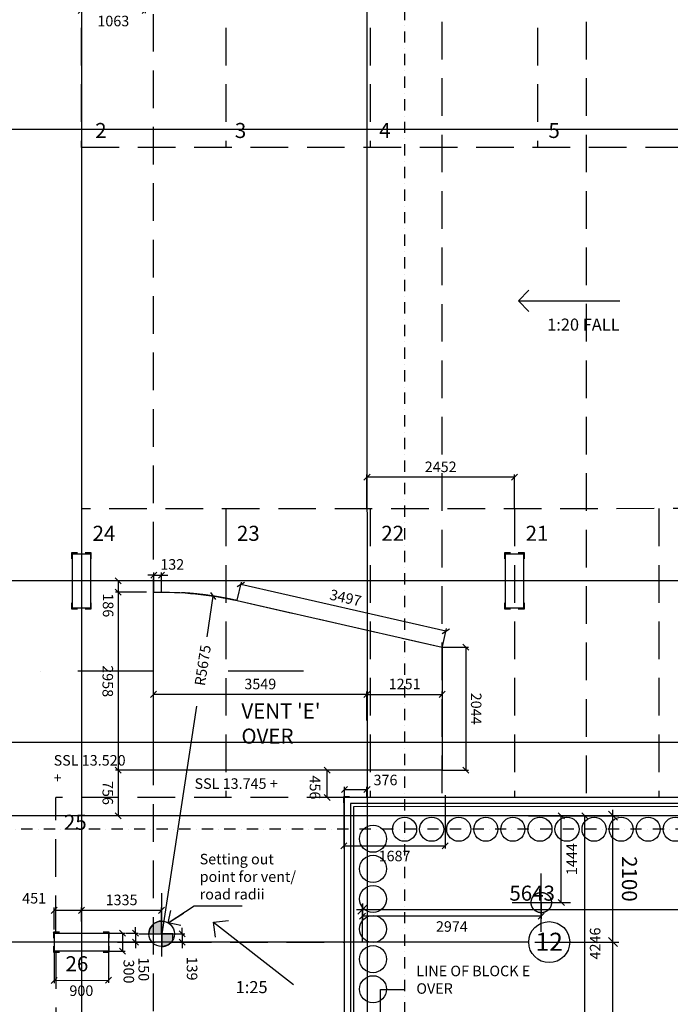
# Model space of a CAD drawing. Extents: x -105166 to 23298, y -18020 to 78431.
# Drawn here: x -34703 to -23885, y 20708 to 37064 of the extents above; entities that cross this region are included whole.
import ezdxf
from ezdxf.enums import TextEntityAlignment as Align

# ---------------------------------------------------------------- set-up
doc = ezdxf.new("R2010")
doc.units = 0
doc.header["$LTSCALE"] = 2500
doc.header["$MEASUREMENT"] = 0
for name, pattern in [('CENTER', [50.8, 31.75, -6.35, 6.35, -6.35]), ('DASHDOT', [1, 0.5, -0.25, 0, -0.25]), ('DASHED', [0.75, 0.5, -0.25]), ('DASHED2', [9.525, 6.35, -3.175]), ('HIDDEN', [0.375, 0.25, -0.125]), ('HIDDEN2', [4.7625, 3.175, -1.5875])]:
    doc.linetypes.add(name, pattern=pattern)
doc.layers.get('0').update_dxf_attribs({"linetype": 'CONTINUOUS'})
doc.layers.get('DEFPOINTS').update_dxf_attribs({"linetype": 'CONTINUOUS'})
for name, color, linetype in [('24', 4, 'CONTINUOUS'), ('56', 7, 'CONTINUOUS'), ('59', 7, 'CONTINUOUS'), ('BOUNDARY-DIM', 7, 'CONTINUOUS'), ('BOUNDARY-POINT', 7, 'CONTINUOUS'), ('CARPARK-NUMBERS', 7, 'CONTINUOUS'), ('CENTRE-LINE', 7, 'DASHDOT'), ('COLUMNS_HIDDEN', 7, 'HIDDEN2'), ('DOWNSTAND-BEAMS', 3, 'HIDDEN'), ('GEN-TEXT', 2, 'CONTINUOUS'), ('GRIDLINES', 1, 'CENTER'), ('LEVELS', 2, 'CONTINUOUS'), ('PILES', 9, 'CONTINUOUS'), ('RC-COLUMNS', 4, 'CONTINUOUS'), ('RC_COLUMNS', 3, 'CONTINUOUS'), ('SECTION-DIMS', 7, 'CONTINUOUS'), ('SECTION-LINES', 4, 'CONTINUOUS'), ('VENT', 3, 'CONTINUOUS')]:
    doc.layers.add(name, color=color, linetype=linetype)
doc.styles.add('BASECT2$0$STYLE3', font='simplex.shx', dxfattribs={"height": 175})
doc.styles.add('MONOTXT', font='simplex.shx', dxfattribs={"height": 0.2})
doc.styles.add('ROMANS', font='romans')
doc.styles.add('SIGNING', font='txt')
doc.styles.get("Standard").update_dxf_attribs({"font": 'simplex.shx', "height": 0.2})
doc.dimstyles.new('1-100-DIMS', dxfattribs={"dimscale": 0, "dimtxt": 175, "dimasz": 100, "dimexe": 45, "dimexo": 10, "dimgap": 85, "dimtad": 2, "dimdec": 0, "dimzin": 0, "dimdsep": 46, "dimtxsty": 'BASECT2$0$STYLE3', "dimblk1": 'OBLIQUE', "dimblk2": 'OBLIQUE', "dimsah": 1, "dimcen": 0.09, "dimclrd": 1, "dimclre": 1, "dimclrt": 2, "dimadec": 0, "dimazin": 0, "dimtfac": 1, "dimtdec": 0, "dimtofl": 0, "dimtmove": 1, "dimatfit": 3, "dimldrblk": 'OBLIQUE', "dimfxl": 0, "dimtolj": 1, "dimtzin": 0, "dimarcsym": 0})
doc.dimstyles.new('LEADER-LINES$7', dxfattribs={"dimtxt": 45, "dimasz": 300, "dimexe": 45, "dimexo": 10, "dimgap": 60, "dimtad": 2, "dimdec": 0, "dimzin": 0, "dimdsep": 46, "dimtxsty": 'BASECT2$0$STYLE3', "dimblk1": 'OPEN90', "dimblk2": 'OPEN90', "dimsah": 1, "dimcen": 0.09, "dimclrd": 1, "dimclre": 1, "dimclrt": 2, "dimadec": 0, "dimazin": 0, "dimtfac": 1, "dimtdec": 0, "dimtofl": 0, "dimtmove": 0, "dimatfit": 3, "dimldrblk": 'OPEN90', "dimfxl": 0, "dimtolj": 1, "dimtzin": 0, "dimarcsym": 0})
doc.dimstyles.new('PRC1', dxfattribs={"dimtxt": 250, "dimasz": 150, "dimexe": 100, "dimexo": 100, "dimgap": 150, "dimtad": 1, "dimdec": 0, "dimzin": 0, "dimdsep": 46, "dimtxsty": 'ROMANS', "dimblk1": 'OBLIQUE', "dimblk2": 'OBLIQUE', "dimsah": 1, "dimcen": 0, "dimdle": 100, "dimclrd": 1, "dimclre": 1, "dimclrt": 2, "dimadec": 0, "dimazin": 0, "dimtfac": 1, "dimtmove": 2, "dimatfit": 3, "dimldrblk": 'OBLIQUE', "dimfxl": 0, "dimtolj": 1, "dimtzin": 0, "dimarcsym": 0})

# ---------------------------------------------------------------- blocks, each defined once
blk = doc.blocks.new('_OBLIQUE')
at = {"color": 0, "linetype": 'ByBlock'}
blk.add_line((-0.5, -0.5), (0.5, 0.5), dxfattribs=at)
blk = doc.blocks.new('*D31')
at = {"color": 1, "linetype": 'ByBlock'}
for p, q in [((-29314, 24597), (-29636, 24597)), ((-29591, 24141), (-29591, 24597)), ((-29314, 24141), (-29636, 24141))]:
    blk.add_line(p, q, dxfattribs=at)
at = {"layer": 'DEFPOINTS', "color": 0, "linetype": 'ByBlock'}
for p in [(-29591, 24597), (-29304, 24597), (-29304, 24141)]:
    blk.add_point(p, dxfattribs=at)
at = {"color": 1, "linetype": 'ByBlock', "xscale": 100, "yscale": 100, "zscale": 100}
for p, rotation in [((-29591, 24597), 90.00370222093125), ((-29591, 24141), 270.0037022209312)]:
    blk.add_blockref('_OBLIQUE', p, dxfattribs=dict(at, rotation=rotation))
at = {"color": 2, "linetype": 'ByBlock', "insert": (-29792, 24310), "char_height": 175, "attachment_point": 5, "rotation": 270.0037, "style": 'BASECT2$0$STYLE3'}
blk.add_mtext('\\A1;456', dxfattribs=at)
blk = doc.blocks.new('*D32')
at = {"color": 1, "linetype": 'ByBlock'}
for p, q in [((-29314, 24131), (-29314, 23298)), ((-27627, 24181), (-27626, 23298)), ((-29314, 23343), (-27626, 23343))]:
    blk.add_line(p, q, dxfattribs=at)
at = {"layer": 'DEFPOINTS', "color": 0, "linetype": 'ByBlock'}
for p in [(-29314, 24141), (-27627, 24191), (-27626, 23343)]:
    blk.add_point(p, dxfattribs=at)
at = {"color": 1, "linetype": 'ByBlock', "xscale": 100, "yscale": 100, "zscale": 100}
for p, rotation in [((-29314, 23343), 180.0037022209312), ((-27626, 23343), 0.003702220931258674)]:
    blk.add_blockref('_OBLIQUE', p, dxfattribs=dict(at, rotation=rotation))
at = {"color": 2, "linetype": 'ByBlock', "insert": (-28470, 23171), "char_height": 175, "attachment_point": 5, "rotation": 0.0037, "style": 'BASECT2$0$STYLE3'}
blk.add_mtext('\\A1;1687', dxfattribs=at)
blk = doc.blocks.new('*D33')
at = {"color": 1, "linetype": 'ByBlock'}
for p, q in [((-32477, 25420), (-32477, 25902)), ((-28928, 25857), (-32477, 25857)), ((-28928, 25421), (-28928, 25902))]:
    blk.add_line(p, q, dxfattribs=at)
at = {"layer": 'DEFPOINTS', "color": 0, "linetype": 'ByBlock'}
for p in [(-32477, 25857), (-32477, 25410), (-28928, 25411)]:
    blk.add_point(p, dxfattribs=at)
at = {"color": 1, "linetype": 'ByBlock', "xscale": 100, "yscale": 100, "zscale": 100}
for p, rotation in [((-32477, 25857), 180.0037022209312), ((-28928, 25857), 0.003702220931263156)]:
    blk.add_blockref('_OBLIQUE', p, dxfattribs=dict(at, rotation=rotation))
at = {"color": 2, "linetype": 'ByBlock', "insert": (-30702, 26029), "char_height": 175, "attachment_point": 5, "rotation": 0.0037, "style": 'BASECT2$0$STYLE3'}
blk.add_mtext('\\A1;3549', dxfattribs=at)
blk = doc.blocks.new('*D34')
at = {"color": 1, "linetype": 'ByBlock'}
for p, q in [((-27667, 26641), (-27240, 26641)), ((-27285, 26641), (-27285, 24597)), ((-27667, 24597), (-27240, 24597))]:
    blk.add_line(p, q, dxfattribs=at)
at = {"layer": 'DEFPOINTS', "color": 0, "linetype": 'ByBlock'}
for p in [(-27677, 26641), (-27677, 24597), (-27285, 24597)]:
    blk.add_point(p, dxfattribs=at)
at = {"color": 1, "linetype": 'ByBlock', "xscale": 100, "yscale": 100, "zscale": 100}
for p, rotation in [((-27285, 26641), 90.00370222093125), ((-27285, 24597), 270.0037022209312)]:
    blk.add_blockref('_OBLIQUE', p, dxfattribs=dict(at, rotation=rotation))
at = {"color": 2, "linetype": 'ByBlock', "insert": (-27113, 25619), "char_height": 175, "attachment_point": 5, "rotation": 270.0037, "style": 'BASECT2$0$STYLE3'}
blk.add_mtext('\\A1;2044', dxfattribs=at)
blk = doc.blocks.new('*D72')
at = {"color": 1, "linetype": 'ByBlock'}
for p, q in [((-32614, 37503), (-32614, 37170)), ((-33678, 37215), (-32614, 37215))]:
    blk.add_line(p, q, dxfattribs=at)
at = {"layer": 'DEFPOINTS', "color": 0, "linetype": 'ByBlock'}
for p in [(-32614, 37513), (-33678, 37341), (-32614, 37215)]:
    blk.add_point(p, dxfattribs=at)
at = {"color": 1, "linetype": 'ByBlock', "xscale": 100, "yscale": 100, "zscale": 100}
for p, rotation in [((-33678, 37215), 180.0037022209312), ((-32614, 37215), 0.003702220931258674)]:
    blk.add_blockref('_OBLIQUE', p, dxfattribs=dict(at, rotation=rotation))
at = {"color": 2, "linetype": 'ByBlock', "insert": (-33146, 37042), "char_height": 175, "attachment_point": 5, "rotation": 0.0037, "style": 'BASECT2$0$STYLE3'}
blk.add_mtext('\\A1;1063', dxfattribs=at)
blk = doc.blocks.new('*D81')
at = {"color": 1, "linetype": 'ByBlock'}
blk.add_line((-31586, 26814), (-31483, 27489), dxfattribs=at)
at = {"layer": 'DEFPOINTS', "color": 0, "linetype": 'ByBlock'}
for p in [(-31483, 27489), (-32341, 21879)]:
    blk.add_point(p, dxfattribs=at)
at = {"color": 1, "linetype": 'ByBlock', "xscale": 100, "yscale": 100, "zscale": 100, "rotation": 81.29796791707916}
blk.add_blockref('_OBLIQUE', (-31483, 27489), dxfattribs=at)
at = {"color": 2, "linetype": 'ByBlock', "insert": (-31659, 26339), "char_height": 175, "attachment_point": 5, "rotation": 81.298, "style": 'BASECT2$0$STYLE3'}
blk.add_mtext('\\A1;R5675', dxfattribs=at)
blk = doc.blocks.new('*D82')
at = {"color": 1, "linetype": 'ByBlock'}
for p, q in [((-31999, 21879), (-31999, 21979)), ((-32183, 21879), (-31954, 21879)), ((-31999, 21879), (-31999, 21741)), ((-32183, 21741), (-31954, 21741)), ((-31999, 21741), (-31999, 21641))]:
    blk.add_line(p, q, dxfattribs=at)
at = {"layer": 'DEFPOINTS', "color": 0, "linetype": 'ByBlock'}
for p in [(-32193, 21879), (-32193, 21741), (-31999, 21741)]:
    blk.add_point(p, dxfattribs=at)
at = {"color": 1, "linetype": 'ByBlock', "xscale": 100, "yscale": 100, "zscale": 100}
for p, rotation in [((-31999, 21879), 270.0037022209312), ((-31999, 21741), 90.00370222093125)]:
    blk.add_blockref('_OBLIQUE', p, dxfattribs=dict(at, rotation=rotation))
at = {"color": 2, "linetype": 'ByBlock', "insert": (-31836, 21302), "char_height": 175, "attachment_point": 5, "rotation": 270.0037, "style": 'BASECT2$0$STYLE3'}
blk.add_mtext('\\A1;139', dxfattribs=at)
blk = doc.blocks.new('*D83')
at = {"color": 1, "linetype": 'ByBlock'}
for p, q in [((-33677, 22083), (-33677, 22314)), ((-32342, 22269), (-33677, 22269)), ((-32342, 21881), (-32342, 22314))]:
    blk.add_line(p, q, dxfattribs=at)
at = {"layer": 'DEFPOINTS', "color": 0, "linetype": 'ByBlock'}
for p in [(-33677, 22269), (-33677, 22073), (-32342, 21871)]:
    blk.add_point(p, dxfattribs=at)
at = {"color": 1, "linetype": 'ByBlock', "xscale": 100, "yscale": 100, "zscale": 100}
for p, rotation in [((-33677, 22269), 180.0037022209312), ((-32342, 22269), 0.003702220931263156)]:
    blk.add_blockref('_OBLIQUE', p, dxfattribs=dict(at, rotation=rotation))
at = {"color": 2, "linetype": 'ByBlock', "insert": (-33009, 22442), "char_height": 175, "attachment_point": 5, "rotation": 0.0037, "style": 'BASECT2$0$STYLE3'}
blk.add_mtext('\\A1;1335', dxfattribs=at)
blk = doc.blocks.new('*D84')
at = {"color": 1, "linetype": 'ByBlock'}
for p, q in [((-34127, 21951), (-34127, 22314)), ((-33677, 22269), (-34127, 22269)), ((-33677, 22311), (-33677, 22224))]:
    blk.add_line(p, q, dxfattribs=at)
at = {"layer": 'DEFPOINTS', "color": 0, "linetype": 'ByBlock'}
for p in [(-34127, 22269), (-33677, 22321), (-34127, 21941)]:
    blk.add_point(p, dxfattribs=at)
at = {"color": 1, "linetype": 'ByBlock', "xscale": 100, "yscale": 100, "zscale": 100}
for p, rotation in [((-34127, 22269), 180.0037022209312), ((-33677, 22269), 0.003702220931263156)]:
    blk.add_blockref('_OBLIQUE', p, dxfattribs=dict(at, rotation=rotation))
at = {"color": 2, "linetype": 'ByBlock', "insert": (-34462, 22470), "char_height": 175, "attachment_point": 5, "rotation": 0.0037, "style": 'BASECT2$0$STYLE3'}
blk.add_mtext('\\A1;451', dxfattribs=at)
blk = doc.blocks.new('*D85')
at = {"color": 1, "linetype": 'ByBlock'}
for p, q in [((-34127, 21581), (-34127, 21061)), ((-33227, 21581), (-33227, 21062)), ((-34127, 21106), (-33227, 21107))]:
    blk.add_line(p, q, dxfattribs=at)
at = {"layer": 'DEFPOINTS', "color": 0, "linetype": 'ByBlock'}
for p in [(-34127, 21591), (-33227, 21591), (-33227, 21107)]:
    blk.add_point(p, dxfattribs=at)
at = {"color": 1, "linetype": 'ByBlock', "xscale": 100, "yscale": 100, "zscale": 100}
for p, rotation in [((-34127, 21106), 180.0037022209312), ((-33227, 21107), 0.003702220931258674)]:
    blk.add_blockref('_OBLIQUE', p, dxfattribs=dict(at, rotation=rotation))
at = {"color": 2, "linetype": 'ByBlock', "insert": (-33677, 20934), "char_height": 175, "attachment_point": 5, "rotation": 0.0037, "style": 'BASECT2$0$STYLE3'}
blk.add_mtext('\\A1;900', dxfattribs=at)
blk = doc.blocks.new('*D86')
at = {"color": 1, "linetype": 'ByBlock'}
for p, q in [((-33217, 21891), (-32946, 21891)), ((-32991, 21891), (-32991, 21591)), ((-33217, 21591), (-32946, 21591))]:
    blk.add_line(p, q, dxfattribs=at)
at = {"layer": 'DEFPOINTS', "color": 0, "linetype": 'ByBlock'}
for p in [(-33227, 21891), (-33227, 21591), (-32991, 21591)]:
    blk.add_point(p, dxfattribs=at)
at = {"color": 1, "linetype": 'ByBlock', "xscale": 100, "yscale": 100, "zscale": 100}
for p, rotation in [((-32991, 21891), 90.00370222093125), ((-32991, 21591), 270.0037022209312)]:
    blk.add_blockref('_OBLIQUE', p, dxfattribs=dict(at, rotation=rotation))
at = {"color": 2, "linetype": 'ByBlock', "insert": (-32888, 21253), "char_height": 175, "attachment_point": 5, "rotation": 270.0037, "style": 'BASECT2$0$STYLE3'}
blk.add_mtext('\\A1;300', dxfattribs=at)
blk = doc.blocks.new('*D87')
at = {"color": 1, "linetype": 'ByBlock'}
for p, q in [((-32779, 21891), (-32779, 21991)), ((-32936, 21891), (-32734, 21891)), ((-32779, 21891), (-32779, 21741)), ((-32936, 21741), (-32734, 21741)), ((-32779, 21741), (-32779, 21641))]:
    blk.add_line(p, q, dxfattribs=at)
at = {"layer": 'DEFPOINTS', "color": 0, "linetype": 'ByBlock'}
for p in [(-32946, 21891), (-32946, 21741), (-32779, 21741)]:
    blk.add_point(p, dxfattribs=at)
at = {"color": 1, "linetype": 'ByBlock', "xscale": 100, "yscale": 100, "zscale": 100}
for p, rotation in [((-32779, 21891), 270.0037022209312), ((-32779, 21741), 90.00370222093125)]:
    blk.add_blockref('_OBLIQUE', p, dxfattribs=dict(at, rotation=rotation))
at = {"color": 2, "linetype": 'ByBlock', "insert": (-32640, 21291), "char_height": 175, "attachment_point": 5, "rotation": 270.0037, "style": 'BASECT2$0$STYLE3'}
blk.add_mtext('\\A1;150', dxfattribs=at)
blk = doc.blocks.new('_OPEN90')
at = {"color": 0, "linetype": 'ByBlock'}
for p, q in [((0, 0), (-1, 0)), ((-0.5, 0.5), (0, 0)), ((0, 0), (-0.5, -0.5))]:
    blk.add_line(p, q, dxfattribs=at)
blk = doc.blocks.new('*D90')
at = {"color": 1, "linetype": 'ByBlock'}
for p, q in [((-31085, 27424), (-31017, 27723)), ((-27617, 26907), (-31027, 27679)), ((-27675, 26651), (-27607, 26951))]:
    blk.add_line(p, q, dxfattribs=at)
at = {"layer": 'DEFPOINTS', "color": 0, "linetype": 'ByBlock'}
for p in [(-31027, 27679), (-31087, 27414), (-27677, 26641)]:
    blk.add_point(p, dxfattribs=at)
at = {"color": 1, "linetype": 'ByBlock', "xscale": 100, "yscale": 100, "zscale": 100}
for p, rotation in [((-31027, 27679), 167.2345833962239), ((-27617, 26907), 347.2345833962239)]:
    blk.add_blockref('_OBLIQUE', p, dxfattribs=dict(at, rotation=rotation))
at = {"color": 2, "linetype": 'ByBlock', "insert": (-29284, 27461), "char_height": 175, "attachment_point": 5, "rotation": 347.2346, "style": 'BASECT2$0$STYLE3'}
blk.add_mtext('\\A1;3497', dxfattribs=at)
blk = doc.blocks.new('*D91')
at = {"color": 1, "linetype": 'ByBlock'}
for p, q in [((-32595, 27740), (-33111, 27740)), ((-33066, 27740), (-33066, 27554)), ((-32595, 27554), (-33111, 27554))]:
    blk.add_line(p, q, dxfattribs=at)
at = {"layer": 'DEFPOINTS', "color": 0, "linetype": 'ByBlock'}
for p in [(-32585, 27740), (-33066, 27554), (-32585, 27554)]:
    blk.add_point(p, dxfattribs=at)
at = {"color": 1, "linetype": 'ByBlock', "xscale": 100, "yscale": 100, "zscale": 100}
for p, rotation in [((-33066, 27740), 90.00370222093076), ((-33066, 27554), 270.0037022209307)]:
    blk.add_blockref('_OBLIQUE', p, dxfattribs=dict(at, rotation=rotation))
at = {"color": 2, "linetype": 'ByBlock', "insert": (-33232, 27336), "char_height": 175, "attachment_point": 5, "rotation": 270.0037, "style": 'BASECT2$0$STYLE3'}
blk.add_mtext('\\A1;186', dxfattribs=at)
blk = doc.blocks.new('*D92')
at = {"color": 1, "linetype": 'ByBlock'}
for p, q in [((-33066, 27554), (-33066, 24597)), ((-32437, 24597), (-33111, 24597))]:
    blk.add_line(p, q, dxfattribs=at)
at = {"layer": 'DEFPOINTS', "color": 0, "linetype": 'ByBlock'}
for p in [(-32708, 27554), (-33066, 24597), (-32427, 24597)]:
    blk.add_point(p, dxfattribs=at)
at = {"color": 1, "linetype": 'ByBlock', "xscale": 100, "yscale": 100, "zscale": 100}
for p, rotation in [((-33066, 27554), 90.00370222093125), ((-33066, 24597), 270.0037022209312)]:
    blk.add_blockref('_OBLIQUE', p, dxfattribs=dict(at, rotation=rotation))
at = {"color": 2, "linetype": 'ByBlock', "insert": (-33238, 26076), "char_height": 175, "attachment_point": 5, "rotation": 270.0037, "style": 'BASECT2$0$STYLE3'}
blk.add_mtext('\\A1;2958', dxfattribs=at)
blk = doc.blocks.new('*D93')
at = {"color": 1, "linetype": 'ByBlock'}
for p, q in [((-33066, 24597), (-33066, 23841)), ((-32436, 23841), (-33111, 23841))]:
    blk.add_line(p, q, dxfattribs=at)
at = {"layer": 'DEFPOINTS', "color": 0, "linetype": 'ByBlock'}
for p in [(-32427, 24597), (-33066, 23841), (-32426, 23841)]:
    blk.add_point(p, dxfattribs=at)
at = {"color": 1, "linetype": 'ByBlock', "xscale": 100, "yscale": 100, "zscale": 100}
for p, rotation in [((-33066, 24597), 90.00370222093125), ((-33066, 23841), 270.0037022209312)]:
    blk.add_blockref('_OBLIQUE', p, dxfattribs=dict(at, rotation=rotation))
at = {"color": 2, "linetype": 'ByBlock', "insert": (-33238, 24219), "char_height": 175, "attachment_point": 5, "rotation": 270.0037, "style": 'BASECT2$0$STYLE3'}
blk.add_mtext('\\A1;756', dxfattribs=at)
blk = doc.blocks.new('*D94')
at = {"color": 1, "linetype": 'ByBlock'}
for p, q in [((-28928, 25831), (-28928, 25902)), ((-28928, 25857), (-27677, 25857)), ((-27677, 25831), (-27677, 25902))]:
    blk.add_line(p, q, dxfattribs=at)
at = {"layer": 'DEFPOINTS', "color": 0, "linetype": 'ByBlock'}
for p in [(-27677, 25857), (-28928, 25821), (-27677, 25821)]:
    blk.add_point(p, dxfattribs=at)
at = {"color": 1, "linetype": 'ByBlock', "xscale": 100, "yscale": 100, "zscale": 100}
for p, rotation in [((-28928, 25857), 180.0037022209312), ((-27677, 25857), 0.003702220931258674)]:
    blk.add_blockref('_OBLIQUE', p, dxfattribs=dict(at, rotation=rotation))
at = {"color": 2, "linetype": 'ByBlock', "insert": (-28302, 26029), "char_height": 175, "attachment_point": 5, "rotation": 0.0037, "style": 'BASECT2$0$STYLE3'}
blk.add_mtext('\\A1;1251', dxfattribs=at)
blk = doc.blocks.new('*D112')
at = {"color": 1, "linetype": 'ByBlock'}
for p, q in [((-24839, 17396), (-24839, 21841)), ((-26140, 21741), (-24739, 21741))]:
    blk.add_line(p, q, dxfattribs=at)
at = {"layer": 'DEFPOINTS', "color": 0, "linetype": 'ByBlock'}
for p in [(-26240, 21741), (-24839, 21741), (-26240, 17496)]:
    blk.add_point(p, dxfattribs=at)
at = {"color": 1, "linetype": 'ByBlock', "xscale": 150, "yscale": 150, "zscale": 150}
for p, rotation in [((-24839, 21741), 90.00370222093125), ((-24839, 17496), 270.0037022209312)]:
    blk.add_blockref('_OBLIQUE', p, dxfattribs=dict(at, rotation=rotation))
at = {"color": 2, "linetype": 'ByBlock', "insert": (-24564, 19618), "char_height": 250, "attachment_point": 5, "rotation": 270.0037, "style": 'ROMANS'}
blk.add_mtext('\\A1;4246', dxfattribs=at)
blk = doc.blocks.new('*D113')
at = {"color": 1, "linetype": 'ByBlock'}
for p, q in [((-24839, 21641), (-24839, 23941)), ((-25287, 23841), (-24739, 23841))]:
    blk.add_line(p, q, dxfattribs=at)
at = {"layer": 'DEFPOINTS', "color": 0, "linetype": 'ByBlock'}
for p in [(-25387, 23841), (-24839, 23841), (-26240, 21741)]:
    blk.add_point(p, dxfattribs=at)
at = {"color": 1, "linetype": 'ByBlock', "xscale": 150, "yscale": 150, "zscale": 150}
for p, rotation in [((-24839, 23841), 90.00370222093125), ((-24839, 21741), 270.0037022209312)]:
    blk.add_blockref('_OBLIQUE', p, dxfattribs=dict(at, rotation=rotation))
at = {"color": 2, "linetype": 'ByBlock', "insert": (-24564, 22791), "char_height": 250, "attachment_point": 5, "rotation": 270.0037, "style": 'ROMANS'}
blk.add_mtext('\\A1;2100', dxfattribs=at)
blk = doc.blocks.new('*D114')
at = {"color": 1, "linetype": 'ByBlock'}
for p, q in [((-23260, 22279), (-29103, 22279)), ((-29003, 21747), (-29003, 22379))]:
    blk.add_line(p, q, dxfattribs=at)
at = {"layer": 'DEFPOINTS', "color": 0, "linetype": 'ByBlock'}
for p in [(-29003, 22279), (-29003, 21647), (-23360, 20927)]:
    blk.add_point(p, dxfattribs=at)
at = {"color": 1, "linetype": 'ByBlock', "xscale": 150, "yscale": 150, "zscale": 150}
for p, rotation in [((-29003, 22279), 180.0037022209312), ((-23360, 22279), 0.003702220931263156)]:
    blk.add_blockref('_OBLIQUE', p, dxfattribs=dict(at, rotation=rotation))
at = {"color": 2, "linetype": 'ByBlock', "insert": (-26182, 22554), "char_height": 250, "attachment_point": 5, "rotation": 0.0037, "style": 'ROMANS'}
blk.add_mtext('\\A1;5643', dxfattribs=at)
blk = doc.blocks.new('*D142')
at = {"color": 1, "linetype": 'ByBlock'}
for p, q in [((-32473, 27835), (-32573, 27835)), ((-32473, 27563), (-32473, 27880)), ((-32473, 27835), (-32342, 27835)), ((-32342, 27564), (-32342, 27880)), ((-32342, 27835), (-32242, 27835))]:
    blk.add_line(p, q, dxfattribs=at)
at = {"layer": 'DEFPOINTS', "color": 0, "linetype": 'ByBlock'}
for p in [(-32342, 27835), (-32473, 27553), (-32342, 27554)]:
    blk.add_point(p, dxfattribs=at)
at = {"color": 1, "linetype": 'ByBlock', "xscale": 100, "yscale": 100, "zscale": 100}
for p, rotation in [((-32473, 27835), 0.003702220931263156), ((-32342, 27835), 180.0037022209312)]:
    blk.add_blockref('_OBLIQUE', p, dxfattribs=dict(at, rotation=rotation))
at = {"color": 2, "linetype": 'ByBlock', "insert": (-32166, 28015), "char_height": 175, "attachment_point": 5, "rotation": 0.0037, "style": 'BASECT2$0$STYLE3'}
blk.add_mtext('\\A1;132', dxfattribs=at)
blk = doc.blocks.new('*D182')
at = {"color": 1, "linetype": 'ByBlock'}
for p, q in [((-26243, 23841), (-25263, 23841)), ((-25308, 19595), (-25308, 23841)), ((-26203, 19595), (-25263, 19595))]:
    blk.add_line(p, q, dxfattribs=at)
at = {"layer": 'DEFPOINTS', "color": 0, "linetype": 'ByBlock'}
for p in [(-26253, 23841), (-25308, 23841), (-26213, 19595)]:
    blk.add_point(p, dxfattribs=at)
at = {"color": 1, "linetype": 'ByBlock', "xscale": 100, "yscale": 100, "zscale": 100}
for p, rotation in [((-25308, 23841), 90), ((-25308, 19595), 270)]:
    blk.add_blockref('_OBLIQUE', p, dxfattribs=dict(at, rotation=rotation))
at = {"color": 2, "linetype": 'ByBlock', "insert": (-25135, 21718), "char_height": 175, "attachment_point": 5, "rotation": 90, "style": 'BASECT2$0$STYLE3'}
blk.add_mtext('\\A1;4246', dxfattribs=at)
blk = doc.blocks.new('*D186')
at = {"color": 1, "linetype": 'ByBlock'}
for p, q in [((-29003, 22380), (-29003, 22128)), ((-26030, 22387), (-26030, 22128)), ((-26030, 22173), (-29003, 22173))]:
    blk.add_line(p, q, dxfattribs=at)
at = {"layer": 'DEFPOINTS', "color": 0, "linetype": 'ByBlock'}
for p in [(-29003, 22390), (-26030, 22397), (-29003, 22173)]:
    blk.add_point(p, dxfattribs=at)
at = {"color": 1, "linetype": 'ByBlock', "xscale": 100, "yscale": 100, "zscale": 100, "rotation": 180}
blk.add_blockref('_OBLIQUE', (-29003, 22173), dxfattribs=at)
at = {"color": 1, "linetype": 'ByBlock', "xscale": 100, "yscale": 100, "zscale": 100}
blk.add_blockref('_OBLIQUE', (-26030, 22173), dxfattribs=at)
at = {"color": 2, "linetype": 'ByBlock', "insert": (-27517, 22000), "char_height": 175, "attachment_point": 5, "style": 'BASECT2$0$STYLE3'}
blk.add_mtext('\\A1;2974', dxfattribs=at)
blk = doc.blocks.new('*D189')
at = {"color": 1, "linetype": 'ByBlock'}
for p, q in [((-26020, 23841), (-25652, 23841)), ((-25697, 22397), (-25697, 23841)), ((-26020, 22397), (-25652, 22397))]:
    blk.add_line(p, q, dxfattribs=at)
at = {"layer": 'DEFPOINTS', "color": 0, "linetype": 'ByBlock'}
for p in [(-26030, 23841), (-25697, 23841), (-26030, 22397)]:
    blk.add_point(p, dxfattribs=at)
at = {"color": 1, "linetype": 'ByBlock', "xscale": 100, "yscale": 100, "zscale": 100}
for p, rotation in [((-25697, 23841), 90), ((-25697, 22397), 270)]:
    blk.add_blockref('_OBLIQUE', p, dxfattribs=dict(at, rotation=rotation))
at = {"color": 2, "linetype": 'ByBlock', "insert": (-25524, 23119), "char_height": 175, "attachment_point": 5, "rotation": 90, "style": 'BASECT2$0$STYLE3'}
blk.add_mtext('\\A1;1444', dxfattribs=at)
blk = doc.blocks.new('COL_ANGLE')
at = {"layer": 'RC_COLUMNS', "color": 2, "linetype": 'Continuous'}
for p, q in [((0, 0), (-15, 15)), ((-15, 15), (-15, -85)), ((85, 15), (-15, 15))]:
    blk.add_line(p, q, dxfattribs=at)
blk = doc.blocks.new('*D209')
at = {"color": 1, "linetype": 'ByBlock'}
for p, q in [((-29304, 24151), (-29304, 24322)), ((-29304, 24277), (-28928, 24277)), ((-28928, 24151), (-28928, 24322))]:
    blk.add_line(p, q, dxfattribs=at)
at = {"layer": 'DEFPOINTS', "color": 0, "linetype": 'ByBlock'}
for p in [(-28928, 24277), (-29304, 24141), (-28928, 24141)]:
    blk.add_point(p, dxfattribs=at)
at = {"color": 1, "linetype": 'ByBlock', "xscale": 100, "yscale": 100, "zscale": 100, "rotation": 180}
blk.add_blockref('_OBLIQUE', (-29304, 24277), dxfattribs=at)
at = {"color": 1, "linetype": 'ByBlock', "xscale": 100, "yscale": 100, "zscale": 100}
blk.add_blockref('_OBLIQUE', (-28928, 24277), dxfattribs=at)
at = {"color": 2, "linetype": 'ByBlock', "insert": (-28620, 24434), "char_height": 175, "attachment_point": 5, "style": 'BASECT2$0$STYLE3'}
blk.add_mtext('\\A1;376', dxfattribs=at)
blk = doc.blocks.new('*D216')
at = {"color": 1, "linetype": 'ByBlock'}
for p, q in [((-28928, 28951), (-28928, 29508)), ((-26477, 29463), (-28928, 29463)), ((-26477, 28951), (-26477, 29508))]:
    blk.add_line(p, q, dxfattribs=at)
at = {"layer": 'DEFPOINTS', "color": 0, "linetype": 'ByBlock'}
for p in [(-28928, 29463), (-28928, 28941), (-26477, 28941)]:
    blk.add_point(p, dxfattribs=at)
at = {"color": 1, "linetype": 'ByBlock', "xscale": 100, "yscale": 100, "zscale": 100, "rotation": 180}
blk.add_blockref('_OBLIQUE', (-28928, 29463), dxfattribs=at)
at = {"color": 1, "linetype": 'ByBlock', "xscale": 100, "yscale": 100, "zscale": 100}
blk.add_blockref('_OBLIQUE', (-26477, 29463), dxfattribs=at)
at = {"color": 2, "linetype": 'ByBlock', "insert": (-27703, 29636), "char_height": 175, "attachment_point": 5, "style": 'BASECT2$0$STYLE3'}
blk.add_mtext('\\A1;2452', dxfattribs=at)

msp = doc.modelspace()

# ---------------------------------------------------------------- hatches: boundary and pattern name
at = {"layer": 'LEVELS'}
h = msp.add_hatch(color=256, dxfattribs=at)
h.paths.add_polyline_path([(-32341.6, 22091, 0.4142136), (-32553.3, 21879.3), (-32341.6, 21879.3)])
h.paths.add_polyline_path([(-32341.5, 21667.5, 0.2776068), (-32154.5, 21780.1), (-32154.5, 21879.3), (-32341.6, 21879.3)])

# ---------------------------------------------------------------- linework, layer by layer
at = {"layer": '24', "linetype": 'Continuous'}
for p in [(-7276.8, 24142.4), (-29302.9, 13895.9)]:
    msp.add_line(p, (-29303.6, 24141), dxfattribs=at)
msp.add_lwpolyline([(-7276.8, 24042.4), (-29203.6, 24041), (-29202.9, 13795.9), (-50474.2, 13794.6)], dxfattribs=at)
at = {"layer": '24', "color": 1, "linetype": 'Continuous'}
msp.add_lwpolyline([(-7276.8, 23992.4), (-29153.6, 23991), (-29152.9, 13745.9), (-50474.2, 13744.6)], dxfattribs=at)
at = {"layer": '56', "color": 7, "linetype": 'HIDDEN'}
for p, q in [((-31277.8, 39740.8), (-31277.5, 34940.8)), ((-28877.8, 39741), (-28877.5, 34941)), ((-26094.6, 39741.2), (-26094.3, 34941.2)), ((-18050, 34941.7), (-33677.5, 34940.7)), ((-7277.1, 28942.4), (-33677.1, 28940.7)), ((-33677.1, 28940.7), (-33676.8, 24140.7)), ((-31277.1, 28940.8), (-31276.8, 24140.8)), ((-28877.1, 28941), (-28876.8, 24141)), ((-26477.1, 28941.1), (-26476.8, 24141.1)), ((-24077.1, 28941.3), (-24076.8, 24141.3)), ((-29303.6, 24141), (-34103.6, 24140.6)), ((-34103.5, 21890.6), (-34103.6, 24140.6)), ((-34103.4, 21590.6), (-34103.3, 19340.6)), ((-33076.1, 21740.7), (-29303.4, 21741))]:
    msp.add_line(p, q, dxfattribs=at)
msp.add_lwpolyline([(-33677.8, 39740.7), (-33677.5, 34940.7)], dxfattribs=at)
at = {"layer": 'BOUNDARY-DIM', "linetype": 'Continuous'}
msp.add_line((-32341.5, 21501.2), (-32341.5, 22555.7), dxfattribs=at)
at = {"layer": 'BOUNDARY-POINT', "linetype": 'DASHDOT'}
for p, q in [((-26029.9, 21913.1), (-26029.9, 22881.9)), ((-26514.3, 22397.5), (-25545.5, 22397.5))]:
    msp.add_line(p, q, dxfattribs=at)
msp.add_circle((-26029.9, 22397.5), 168.8, dxfattribs=at)
at = {"layer": 'CENTRE-LINE', "ltscale": 0.15}
for p, q in [((-28304.5, 48873.3), (-28302, 10938.6)), ((-6731.7, 23617.4), (-64762.3, 23613.7))]:
    msp.add_line(p, q, dxfattribs=at)
at = {"layer": 'DOWNSTAND-BEAMS'}
for p, q in [((-32476.5, 20595.7), (-32477.8, 39690.8)), ((-27676.8, 24216.1), (-27677.7, 38166.1)), ((-25276.8, 24216.2), (-25277.7, 38166.2))]:
    msp.add_line(p, q, dxfattribs=at)
at = {"layer": 'GEN-TEXT'}
for p, q in [((-26411.4, 32395.4), (-24726.2, 32395.4)), ((-31479.9, 22072), (-30151.4, 21035.1))]:
    msp.add_line(p, q, dxfattribs=at)
for points in [[(-26234.7, 32218.6), (-26411.4, 32395.4), (-26234.7, 32572.1)], [(-31449.3, 21823.9), (-31479.9, 22072), (-31231.7, 22102.6)], [(-28702.6, 20546), (-28702.6, 20952.3), (-28298, 20952.3)]]:
    msp.add_lwpolyline(points, dxfattribs=at)
at = {"layer": 'GRIDLINES', "ltscale": 0.7}
for p, q in [((-33678.4, 57541.9), (-33675.9, 10938.2)), ((-28929.5, 48873.3), (-28927, 10938.5)), ((629.1, 35242.9), (-64763.1, 35238.7)), ((1603.2, 27742.5), (-45763.1, 27739.4)), ((629.8, 25057.9), (-64762.4, 25053.7)), ((629.9, 23842.9), (-64762.3, 23838.7)), ((-26239.9, 21741.2), (-64762.2, 21738.7))]:
    msp.add_line(p, q, dxfattribs=at)
at = {"layer": 'GRIDLINES', "color": 7, "linetype": 'Continuous'}
msp.add_circle((-25899, 21741.2), 340.9, dxfattribs=at)
at = {"layer": 'LEVELS'}
for p, q in [((-32341.5, 21501.2), (-32341.6, 22257.4)), ((-32719.6, 21879.3), (-31963.5, 21879.3))]:
    msp.add_line(p, q, dxfattribs=at)
at = {"layer": 'LEVELS', "color": 1}
for p, q in [((-32341.6, 21879.3), (-32341.4, 21879.3)), ((-32341.5, 21879.2), (-32341.5, 21879.4))]:
    msp.add_line(p, q, dxfattribs=at)
at = {"layer": 'LEVELS'}
for points in [[(-32341.6, 22091, 0.4142136), (-32553.3, 21879.3), (-32341.6, 21879.3)], [(-32154.5, 21879.3), (-32341.6, 21879.3), (-32341.5, 21667.5, 0.2776068), (-32154.5, 21780.1)]]:
    msp.add_lwpolyline(points, format="xyb", close=True, dxfattribs=at)
msp.add_circle((-32341.6, 21879.3), 211.7, dxfattribs=at)
at = {"layer": 'PILES'}
for centre in [(-28302.8, 23616), (-27852.8, 23616), (-27402.8, 23616), (-26952.8, 23616), (-26502.8, 23616), (-26052.8, 23616), (-25602.8, 23616), (-25152.8, 23616), (-24702.8, 23616), (-24252.8, 23616), (-23802.8, 23616)]:
    msp.add_circle(centre, 200, dxfattribs=at)
at = {"layer": 'PILES', "linetype": 'Continuous'}
for centre in [(-28827.2, 23458), (-28827.2, 22958), (-28827.2, 22458), (-28827.2, 21958), (-28827.2, 21458), (-28827.2, 20958)]:
    msp.add_circle(centre, 225, dxfattribs=at)
at = {"layer": 'RC-COLUMNS'}
for p, q in [((-33827, 27290.2), (-33827, 28190.2)), ((-33827, 28190.2), (-33527, 28190.2)), ((-33527, 28190.2), (-33527, 27290.2)), ((-26627, 28190.6), (-26327, 28190.6)), ((-26627, 27290.6), (-26627, 28190.6)), ((-26327, 28190.6), (-26327, 27290.6)), ((-33527, 27290.2), (-33827, 27290.2)), ((-26327, 27290.6), (-26627, 27290.6)), ((-34127.1, 21890.6), (-33227.1, 21890.7)), ((-34127.1, 21890.6), (-34127.1, 21590.6)), ((-33227.1, 21890.7), (-33227.1, 21590.7)), ((-33227.1, 21590.7), (-34127.1, 21590.6))]:
    msp.add_line(p, q, dxfattribs=at)
at = {"layer": 'SECTION-LINES', "linetype": 'DASHDOT', "flags": 128}
msp.add_lwpolyline([(-29983.5, 26239.8), (-36451.2, 26239.4), (-42916.6, 19889), (-61549.2, 19887.8)], dxfattribs=at)
at = {"layer": 'VENT', "color": 1, "linetype": 'DASHED2'}
msp.add_line((-31762.4, 25662.5), (-32341.6, 21879.3), dxfattribs=at)
at = {"layer": 'VENT', "color": 3, "linetype": 'HIDDEN', "ltscale": 1.5}
msp.add_lwpolyline([(-32476.9, 26296.7), (-32477, 27552.6, -0.0617551), (-31087.4, 27414), (-27676.9, 26641.3), (-27676.9, 26297), (-27676.8, 24597), (-32476.8, 24596.6), (-32476.9, 26296.6)], format="xyb", close=True, dxfattribs=at)
at = {"layer": 'VENT', "color": 7, "linetype": 'Continuous'}
msp.add_lwpolyline([(-32476.9, 26296.7), (-32477, 27552.6, -0.0617551), (-31087.4, 27414), (-27676.9, 26641.3), (-27676.9, 26297), (-27676.8, 24597), (-32476.8, 24596.6), (-32476.9, 26296.6)], format="xyb", close=True, dxfattribs=at)

# ---------------------------------------------------------------- block references
at = {"layer": 'RC-COLUMNS', "rotation": 180}
msp.add_blockref('COL_ANGLE', (-26327, 27290.6), dxfattribs=at)
at = {"layer": 'RC_COLUMNS', "color": 2, "linetype": 'Continuous'}
for p in [(-33827, 28190.3), (-26627, 28190.6), (-29303.6, 24141), (-34127.1, 21890.6)]:
    msp.add_blockref('COL_ANGLE', p, dxfattribs=at)
for p, rotation in [((-33527, 28190.2), 270), ((-26327, 28190.6), 270), ((-33827, 27290.2), 90), ((-33527, 27290.2), 180), ((-26627, 27290.6), 90), ((-33227.1, 21890.7), 270), ((-34127.1, 21590.6), 90), ((-33227.1, 21590.7), 180)]:
    msp.add_blockref('COL_ANGLE', p, dxfattribs=dict(at, rotation=rotation))

# ---------------------------------------------------------------- texts
at = {"layer": '59', "color": 2, "linetype": 'Continuous'}
msp.add_text('SSL 13.745 +', height=175, dxfattribs=at).set_placement((-31795.1, 24287.1))
at = {"layer": '59', "color": 2, "linetype": 'Continuous', "insert": (-34138.1, 24848.3), "char_height": 175, "width": 2532.955, "attachment_point": 1}
msp.add_mtext('SSL 13.520\\P+', dxfattribs=at)
at = {"layer": 'CARPARK-NUMBERS', "linetype": 'Continuous', "style": 'SIGNING'}
for s, p in [('2', (-33447.1, 35098.3)), ('3', (-31124.9, 35098.5)), ('4', (-28724.9, 35098.6)), ('5', (-25911.4, 35098.8)), ('24', (-33490.5, 28406.7)), ('23', (-31090.5, 28406.8)), ('22', (-28690.5, 28407)), ('21', (-26290.5, 28407.1)), ('25', (-33967.1, 23606.6)), ('26', (-33940.3, 21256.6))]:
    msp.add_text(s, height=250, rotation=0.0037, dxfattribs=at).set_placement(p)
at = {"layer": 'GEN-TEXT', "linetype": 'DASHED', "attachment_point": 1, "rotation": 0.0037, "style": 'MONOTXT'}
for s, insert, char_height, width in [('1:20 FALL', (-25932.6, 32098.9), 200, 4299.936), ("VENT 'E'\\POVER", (-31016.2, 25705), 250, 3311.039), ('Setting out\\Ppoint for vent/\\Proad radii', (-31710.2, 23207.8), 175, 4299.936), ('LINE OF BLOCK E\\POVER', (-28107.7, 21349.1), 175, 4299.936)]:
    msp.add_mtext(s, dxfattribs=dict(at, insert=insert, char_height=char_height, width=width))
at = {"layer": 'GEN-TEXT', "linetype": 'DASHED', "insert": (-31111.3, 21093.5), "char_height": 200, "width": 4299.936, "attachment_point": 1, "style": 'MONOTXT'}
msp.add_mtext('1:25', dxfattribs=at)
at = {"layer": 'GRIDLINES', "color": 2}
msp.add_text('12', height=300, rotation=0.0037, dxfattribs=at).set_placement((-25899, 21596.6), align=Align.CENTER)

# ---------------------------------------------------------------- dimensions: what is measured, and where the dimension line sits
at = {"layer": 'BOUNDARY-DIM', "linetype": 'Continuous'}
dim = msp.add_linear_dim(base=(-28927.9, 24276.6), p1=(-29303.6, 24141), p2=(-28927.9, 24141), dimstyle='1-100-DIMS', dxfattribs=at)
dim.commit()
dim.dimension.update_dxf_attribs({"geometry": '*D209', "text_midpoint": (-28619.9, 24434.1), "dimtype": 160})
for base, p1, p2, picture, middle in [((-25307.7, 23841.2), (-26212.8, 19595), (-26253.2, 23841.2), '*D182', (-25135.2, 21718.1)), ((-25696.9, 23841.2), (-26029.9, 22397.5), (-26029.9, 23841.2), '*D189', (-25524.4, 23119.3))]:
    dim = msp.add_linear_dim(base=base, p1=p1, p2=p2, angle=90, dimstyle='1-100-DIMS', dxfattribs=at)
    dim.commit()
    dim.dimension.update_dxf_attribs({"geometry": picture, "text_midpoint": middle})
dim = msp.add_linear_dim(base=(-29003.5, 22172.7), p1=(-26029.9, 22397.5), p2=(-29003.5, 22389.9), dimstyle='1-100-DIMS', dxfattribs=at)
dim.commit()
dim.dimension.update_dxf_attribs({"geometry": '*D186', "text_midpoint": (-27516.7, 22000.2)})
at = {"layer": 'COLUMNS_HIDDEN', "color": 9}
for base, p1, p2, angle, picture, middle in [((-27285.3, 24597), (-27676.9, 26641.3), (-27676.8, 24597), 90.0037, '*D34', (-27112.8, 25619.2)), ((-33676.7, 22269.2), (-32341.5, 21870.7), (-33676.6, 22072.9), 0.0037, '*D83', (-33009.1, 22441.8))]:
    dim = msp.add_linear_dim(base=base, p1=p1, p2=p2, angle=angle, dimstyle='1-100-DIMS', dxfattribs=at)
    dim.commit()
    dim.dimension.update_dxf_attribs({"geometry": picture, "text_midpoint": middle})
at = {"layer": 'COLUMNS_HIDDEN'}
for base, p1, p2, picture, middle in [((-32476.9, 25856.7), (-28928, 25410.5), (-32476.9, 25410.3), '*D33', (-30702.4, 26029.3)), ((-27626.5, 23343.3), (-29313.6, 24141), (-27626.5, 24191.1), '*D32', (-28470, 23170.7))]:
    dim = msp.add_linear_dim(base=base, p1=p1, p2=p2, angle=0.0037, dimstyle='1-100-DIMS', dxfattribs=at)
    dim.commit()
    dim.dimension.update_dxf_attribs({"geometry": picture, "text_midpoint": middle})
dim = msp.add_linear_dim(base=(-29591.2, 24596.8), p1=(-29303.6, 24141), p2=(-29303.6, 24596.9), angle=90.0037, dimstyle='1-100-DIMS', dxfattribs=at)
dim.commit()
dim.dimension.update_dxf_attribs({"geometry": '*D31', "text_midpoint": (-29792.2, 24309.5), "dimtype": 160})
at = {"layer": 'COLUMNS_HIDDEN', "color": 9}
dim = msp.add_linear_dim(base=(-31998.5043, 21740.7821), p1=(-32192.7304, 21879.2983), p2=(-32192.7215, 21740.7696), angle=90.0037, dimstyle='1-100-DIMS', dxfattribs=at)
dim.commit()
dim.dimension.update_dxf_attribs({"geometry": '*D82', "text_midpoint": (-31836.25, 21302.0571), "dimtype": 160})
at = {"layer": 'GEN-TEXT'}
dim = msp.add_linear_dim(base=(-28928.2, 29463.5), p1=(-26477.1, 28941.1), p2=(-28928.2, 28941), text='2452', dimstyle='1-100-DIMS', override={"dimscale": 1}, dxfattribs=at)
dim.commit()
dim.dimension.update_dxf_attribs({"geometry": '*D216', "text_midpoint": (-27702.6, 29636)})
at = {"layer": 'LEVELS'}
for base, p1, p2, angle, picture, middle, dimtype in [((-32341.8, 27834.8), (-32473.5, 27552.7), (-32341.8, 27554.3), 0.0037, '*D142', (-32166.3, 28015.5), 160), ((-33065.8, 27554.4), (-32585.1, 27740.2), (-32585.1, 27554.5), 270.0037, '*D91', (-33232.3, 27336.2), 161), ((-34127.2, 22269.2), (-33676.7, 22320.8), (-34127.1, 21940.6), 0.0037, '*D84', (-34462.4, 22469.8), 160), ((-32991.3, 21590.7), (-33227.1, 21890.7), (-33227.1, 21590.7), 90.0037, '*D86', (-32887.7, 21253.3), 160), ((-32778.6, 21740.7), (-32946.3, 21890.7), (-32946.3, 21740.7), 90.0037, '*D87', (-32639.9, 21290.8), 160)]:
    dim = msp.add_linear_dim(base=base, p1=p1, p2=p2, angle=angle, dimstyle='1-100-DIMS', dxfattribs=at)
    dim.commit()
    dim.dimension.update_dxf_attribs({"geometry": picture, "text_midpoint": middle, "dimtype": dimtype})
dim = msp.add_aligned_dim(p1=(-27677, 26641.3), p2=(-31087.4, 27414), distance=-272.2, dimstyle='1-100-DIMS', dxfattribs=at)
dim.commit()
dim.dimension.update_dxf_attribs({"geometry": '*D90', "text_midpoint": (-29283.9, 27461.4)})
for base, p1, p2, picture, middle in [((-33065.6, 24596.6), (-32707.6, 27554.5), (-32426.5, 24596.7), '*D92', (-33238.2, 26075.5)), ((-33065.6, 23840.7), (-32426.5, 24596.7), (-32426.5, 23840.8), '*D93', (-33238.1, 24218.7))]:
    dim = msp.add_linear_dim(base=base, p1=p1, p2=p2, angle=90.0037, dimstyle='1-100-DIMS', override={"dimse1": 1}, dxfattribs=at)
    dim.commit()
    dim.dimension.update_dxf_attribs({"geometry": picture, "text_midpoint": middle})
dim = msp.add_radius_dim(center=(-32341.5, 21879.3), mpoint=(-31482.9, 27488.9), dimstyle='1-100-DIMS', override={"dimse1": 1}, dxfattribs=at)
dim.commit()
dim.dimension.update_dxf_attribs({"geometry": '*D81', "text_midpoint": (-31658.9, 26339), "dimtype": 164})
for base, p1, p2, picture, middle in [((-27676.9, 25857), (-28928, 25820.5), (-27676.9, 25820.6), '*D94', (-28302.4, 26029.4)), ((-33227.1, 21106.5), (-34127.1, 21590.6), (-33227.1, 21590.7), '*D85', (-33677.1, 20934))]:
    dim = msp.add_linear_dim(base=base, p1=p1, p2=p2, angle=0.0037, dimstyle='1-100-DIMS', dxfattribs=at)
    dim.commit()
    dim.dimension.update_dxf_attribs({"geometry": picture, "text_midpoint": middle})
at = {"layer": 'SECTION-DIMS'}
for base, p1, p2, angle, picture, middle in [((-24839.3, 23841.2), (-26239.9, 21741.2), (-25387, 23841.2), 90.0037, '*D113', (-24564.2, 22791.3)), ((-29003.5, 22278.9), (-23360.2, 20927.1), (-29003.4, 21647.4), 0.0037, '*D114', (-26181.9, 22554.1)), ((-24839.1, 21741.2), (-26239.6, 17495.6), (-26239.9, 21741.2), 90.0037, '*D112', (-24564, 19618.5))]:
    dim = msp.add_linear_dim(base=base, p1=p1, p2=p2, angle=angle, dimstyle='PRC1', override={"dimse1": 1}, dxfattribs=at)
    dim.commit()
    dim.dimension.update_dxf_attribs({"geometry": picture, "text_midpoint": middle})
at = {"layer": 'VENT', "color": 9}
dim = msp.add_linear_dim(base=(-32614.4, 37214.7), p1=(-33677.6, 37340.7), p2=(-32614.4, 37512.7), angle=0.0037, dimstyle='1-100-DIMS', override={"dimse1": 1}, dxfattribs=at)
dim.commit()
dim.dimension.update_dxf_attribs({"geometry": '*D72', "text_midpoint": (-33146, 37042.2)})

# ---------------------------------------------------------------- leaders
at = {"layer": 'LEVELS', "color": 1}
msp.add_leader([(-32232.4, 22060.7), (-31799.9, 22341.6), (-31004.8, 22341.7)], dimstyle='LEADER-LINES$7', dxfattribs=at)

doc.saveas('drawing.dxf')
